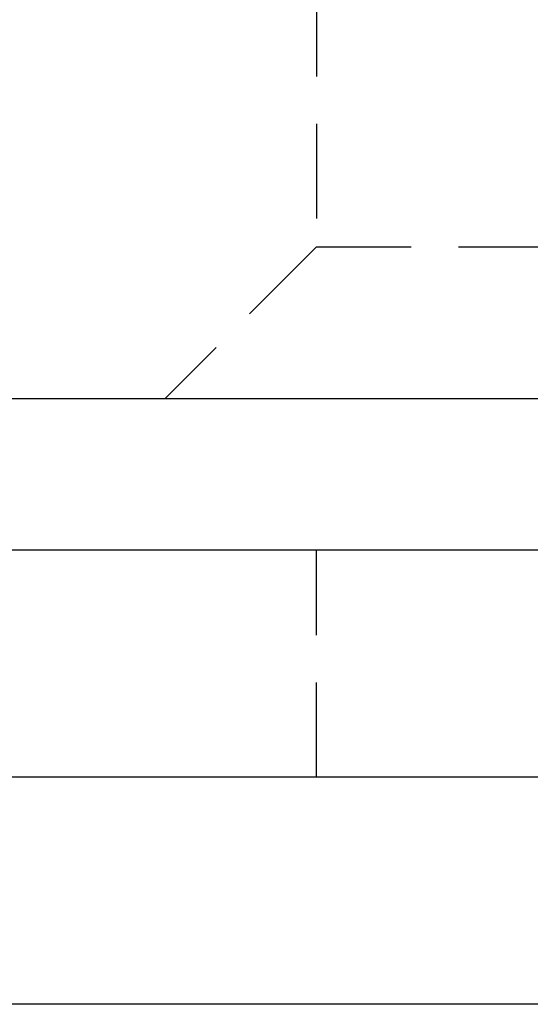
# Model space of a CAD drawing. Extents: x 199 to 1484, y 515 to 981.
# Drawn here: x 1432 to 1438, y 918 to 931 of the extents above; entities that cross this region are included whole.
import ezdxf

# ---------------------------------------------------------------- set-up
doc = ezdxf.new("R2010")
doc.units = 0
doc.header["$LTSCALE"] = 5
doc.linetypes.add('VERDECKT', pattern=[0.375, 0.25, -0.125])
doc.layers.get('0').update_dxf_attribs({"linetype": 'CONTINUOUS'})
doc.layers.add('STEMPEL', color=3, linetype='CONTINUOUS')

# ---------------------------------------------------------------- blocks, each defined once
blk = doc.blocks.new('A$CB8995A67')
at = {"color": 1, "linetype": 'VERDECKT', "extrusion": (-2e-16, 1, -2e-16)}
for p, q in [((-242.594, 13.5), (-242.594, 10)), ((-242.594, 10), (-244.594, 8)), ((-242.594, 10), (-226.594, 10)), ((-242.594, 3), (-242.594, 6))]:
    blk.add_line(p, q, dxfattribs=at)
at = {"extrusion": (-2e-16, 1, -2e-16)}
for p, q in [((-439.579, 8), (-202.594, 8)), ((-464.594, 6), (-194.594, 6)), ((-194.594, 3), (-464.594, 3)), ((-194.594, 3), (-464.594, 3)), ((-194.594, 0), (-464.594, 0))]:
    blk.add_line(p, q, dxfattribs=at)

msp = doc.modelspace()

# ---------------------------------------------------------------- block references
at = {"layer": 'STEMPEL'}
msp.add_blockref('A$CB8995A67', (1678.243, 918.336), dxfattribs=at)

doc.saveas('drawing.dxf')
